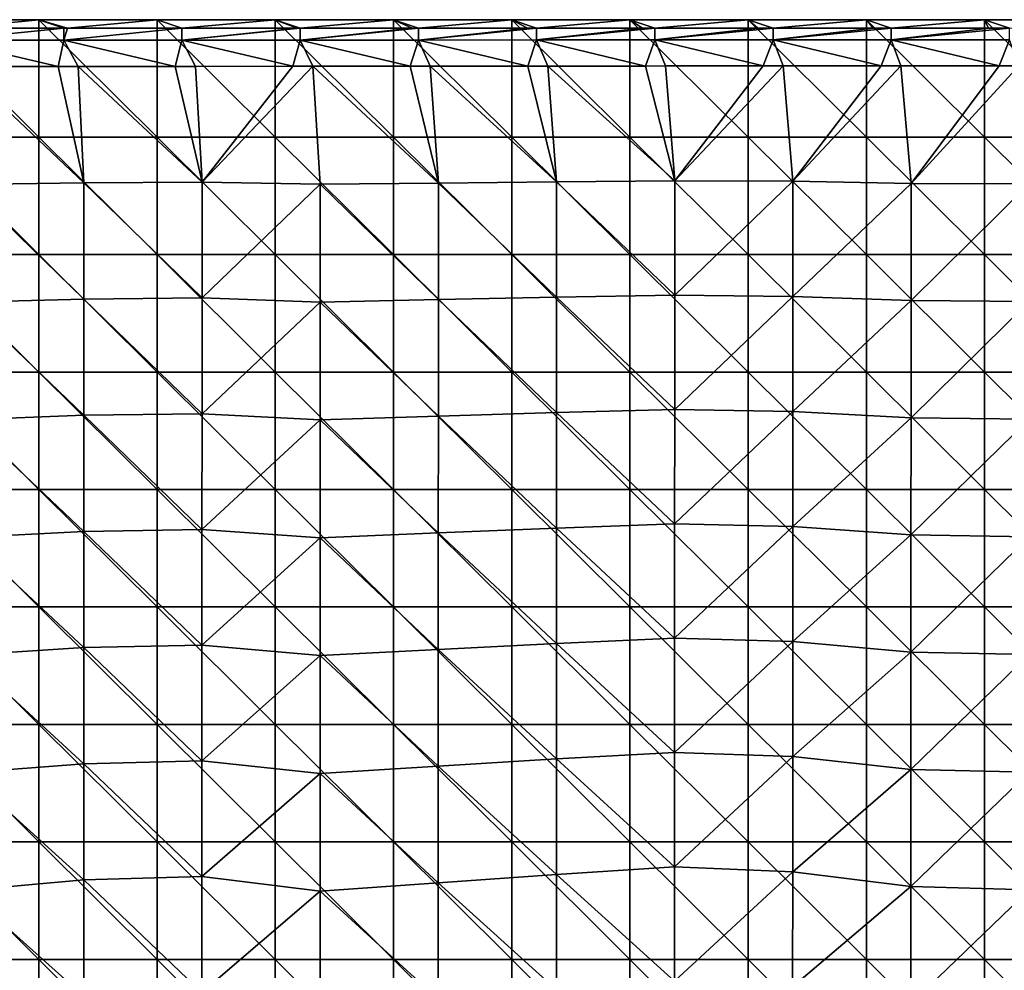
# Model space of a CAD drawing. Units: millimetres. Extents: x -92 to 92, y -92 to 92.
# Drawn here: x -69 to -44, y 68 to 92 of the extents above; entities that cross this region are included whole.
import ezdxf

# ---------------------------------------------------------------- set-up
doc = ezdxf.new("R2010")
doc.units = ezdxf.units.MM
doc.header["$LTSCALE"] = 33.366463
for name, color, linetype in [('1', 7, 'CONTINUOUS'), ('17', 7, 'CONTINUOUS'), ('5', 7, 'CONTINUOUS'), ('6', 7, 'CONTINUOUS')]:
    doc.layers.add(name, color=color, linetype=linetype)

msp = doc.modelspace()

# ---------------------------------------------------------------- linework, layer by layer
at = {"layer": '1', "linetype": 'Continuous'}
for points in [[(-71.482, 89.516, 64), (-71.482, 92.5, 64), (-68.479, 89.516, 64), (-71.482, 89.516, 64)], [(-71.482, 92.5, 64), (-68.479, 92.5, 64), (-68.479, 89.516, 64), (-71.482, 92.5, 64)], [(-68.479, 89.516, 64), (-68.479, 92.5, 64), (-65.476, 89.516, 64), (-68.479, 89.516, 64)], [(-68.479, 92.5, 64), (-65.476, 92.5, 64), (-65.476, 89.516, 64), (-68.479, 92.5, 64)], [(-65.476, 89.516, 64), (-65.476, 92.5, 64), (-62.473, 89.516, 64), (-65.476, 89.516, 64)], [(-65.476, 92.5, 64), (-62.473, 92.5, 64), (-62.473, 89.516, 64), (-65.476, 92.5, 64)], [(-62.473, 89.516, 64), (-62.473, 92.5, 64), (-59.47, 89.516, 64), (-62.473, 89.516, 64)], [(-62.473, 92.5, 64), (-59.47, 92.5, 64), (-59.47, 89.516, 64), (-62.473, 92.5, 64)], [(-59.47, 89.516, 64), (-59.47, 92.5, 64), (-56.467, 89.516, 64), (-59.47, 89.516, 64)], [(-59.47, 92.5, 64), (-56.467, 92.5, 64), (-56.467, 89.516, 64), (-59.47, 92.5, 64)], [(-56.467, 89.516, 64), (-56.467, 92.5, 64), (-53.464, 89.516, 64), (-56.467, 89.516, 64)], [(-56.467, 92.5, 64), (-53.464, 92.5, 64), (-53.464, 89.516, 64), (-56.467, 92.5, 64)], [(-53.464, 89.516, 64), (-53.464, 92.5, 64), (-50.461, 89.516, 64), (-53.464, 89.516, 64)], [(-53.464, 92.5, 64), (-50.461, 92.5, 64), (-50.461, 89.516, 64), (-53.464, 92.5, 64)], [(-50.461, 89.516, 64), (-50.461, 92.5, 64), (-47.458, 89.516, 64), (-50.461, 89.516, 64)], [(-50.461, 92.5, 64), (-47.458, 92.5, 64), (-47.458, 89.516, 64), (-50.461, 92.5, 64)], [(-47.458, 89.516, 64), (-47.458, 92.5, 64), (-44.455, 89.516, 64), (-47.458, 89.516, 64)], [(-47.458, 92.5, 64), (-44.455, 92.5, 64), (-44.455, 89.516, 64), (-47.458, 92.5, 64)], [(-44.455, 89.516, 64), (-44.455, 92.5, 64), (-41.452, 89.516, 64), (-44.455, 89.516, 64)], [(-44.455, 92.5, 64), (-41.452, 92.5, 64), (-41.452, 89.516, 64), (-44.455, 92.5, 64)], [(-71.482, 86.532, 64), (-71.482, 89.516, 64), (-68.479, 86.532, 64), (-71.482, 86.532, 64)], [(-68.479, 86.532, 64), (-71.482, 89.516, 64), (-68.479, 89.516, 64), (-68.479, 86.532, 64)], [(-68.479, 86.532, 64), (-68.479, 89.516, 64), (-65.476, 86.532, 64), (-68.479, 86.532, 64)], [(-65.476, 86.532, 64), (-68.479, 89.516, 64), (-65.476, 89.516, 64), (-65.476, 86.532, 64)], [(-65.476, 86.532, 64), (-65.476, 89.516, 64), (-62.473, 86.532, 64), (-65.476, 86.532, 64)], [(-62.473, 86.532, 64), (-65.476, 89.516, 64), (-62.473, 89.516, 64), (-62.473, 86.532, 64)], [(-62.473, 86.532, 64), (-62.473, 89.516, 64), (-59.47, 86.532, 64), (-62.473, 86.532, 64)], [(-59.47, 86.532, 64), (-62.473, 89.516, 64), (-59.47, 89.516, 64), (-59.47, 86.532, 64)], [(-59.47, 86.532, 64), (-59.47, 89.516, 64), (-56.467, 86.532, 64), (-59.47, 86.532, 64)], [(-56.467, 86.532, 64), (-59.47, 89.516, 64), (-56.467, 89.516, 64), (-56.467, 86.532, 64)], [(-56.467, 86.532, 64), (-56.467, 89.516, 64), (-53.464, 86.532, 64), (-56.467, 86.532, 64)], [(-53.464, 86.532, 64), (-56.467, 89.516, 64), (-53.464, 89.516, 64), (-53.464, 86.532, 64)], [(-53.464, 86.532, 64), (-53.464, 89.516, 64), (-50.461, 86.532, 64), (-53.464, 86.532, 64)], [(-50.461, 86.532, 64), (-53.464, 89.516, 64), (-50.461, 89.516, 64), (-50.461, 86.532, 64)], [(-50.461, 86.532, 64), (-50.461, 89.516, 64), (-47.458, 86.532, 64), (-50.461, 86.532, 64)], [(-47.458, 86.532, 64), (-50.461, 89.516, 64), (-47.458, 89.516, 64), (-47.458, 86.532, 64)], [(-47.458, 86.532, 64), (-47.458, 89.516, 64), (-44.455, 86.532, 64), (-47.458, 86.532, 64)], [(-44.455, 86.532, 64), (-47.458, 89.516, 64), (-44.455, 89.516, 64), (-44.455, 86.532, 64)], [(-44.455, 86.532, 64), (-44.455, 89.516, 64), (-41.452, 86.532, 64), (-44.455, 86.532, 64)], [(-41.452, 86.532, 64), (-44.455, 89.516, 64), (-41.452, 89.516, 64), (-41.452, 86.532, 64)], [(-71.482, 83.548, 64), (-71.482, 86.532, 64), (-68.479, 83.548, 64), (-71.482, 83.548, 64)], [(-68.479, 83.548, 64), (-71.482, 86.532, 64), (-68.479, 86.532, 64), (-68.479, 83.548, 64)], [(-68.479, 83.548, 64), (-68.479, 86.532, 64), (-65.476, 83.548, 64), (-68.479, 83.548, 64)], [(-65.476, 83.548, 64), (-68.479, 86.532, 64), (-65.476, 86.532, 64), (-65.476, 83.548, 64)], [(-65.476, 83.548, 64), (-65.476, 86.532, 64), (-62.473, 83.548, 64), (-65.476, 83.548, 64)], [(-62.473, 83.548, 64), (-65.476, 86.532, 64), (-62.473, 86.532, 64), (-62.473, 83.548, 64)], [(-62.473, 83.548, 64), (-62.473, 86.532, 64), (-59.47, 83.548, 64), (-62.473, 83.548, 64)], [(-59.47, 83.548, 64), (-62.473, 86.532, 64), (-59.47, 86.532, 64), (-59.47, 83.548, 64)], [(-59.47, 83.548, 64), (-59.47, 86.532, 64), (-56.467, 83.548, 64), (-59.47, 83.548, 64)], [(-56.467, 83.548, 64), (-59.47, 86.532, 64), (-56.467, 86.532, 64), (-56.467, 83.548, 64)], [(-56.467, 83.548, 64), (-56.467, 86.532, 64), (-53.464, 83.548, 64), (-56.467, 83.548, 64)], [(-53.464, 83.548, 64), (-56.467, 86.532, 64), (-53.464, 86.532, 64), (-53.464, 83.548, 64)], [(-53.464, 83.548, 64), (-53.464, 86.532, 64), (-50.461, 83.548, 64), (-53.464, 83.548, 64)], [(-50.461, 83.548, 64), (-53.464, 86.532, 64), (-50.461, 86.532, 64), (-50.461, 83.548, 64)], [(-50.461, 83.548, 64), (-50.461, 86.532, 64), (-47.458, 83.548, 64), (-50.461, 83.548, 64)], [(-47.458, 83.548, 64), (-50.461, 86.532, 64), (-47.458, 86.532, 64), (-47.458, 83.548, 64)], [(-47.458, 83.548, 64), (-47.458, 86.532, 64), (-44.455, 83.548, 64), (-47.458, 83.548, 64)], [(-44.455, 83.548, 64), (-47.458, 86.532, 64), (-44.455, 86.532, 64), (-44.455, 83.548, 64)], [(-44.455, 83.548, 64), (-44.455, 86.532, 64), (-41.452, 83.548, 64), (-44.455, 83.548, 64)], [(-41.452, 83.548, 64), (-44.455, 86.532, 64), (-41.452, 86.532, 64), (-41.452, 83.548, 64)], [(-71.482, 80.565, 64), (-71.482, 83.548, 64), (-68.479, 80.565, 64), (-71.482, 80.565, 64)], [(-68.479, 80.565, 64), (-71.482, 83.548, 64), (-68.479, 83.548, 64), (-68.479, 80.565, 64)], [(-68.479, 80.565, 64), (-68.479, 83.548, 64), (-65.476, 80.565, 64), (-68.479, 80.565, 64)], [(-65.476, 80.565, 64), (-68.479, 83.548, 64), (-65.476, 83.548, 64), (-65.476, 80.565, 64)], [(-65.476, 80.565, 64), (-65.476, 83.548, 64), (-62.473, 80.565, 64), (-65.476, 80.565, 64)], [(-62.473, 80.565, 64), (-65.476, 83.548, 64), (-62.473, 83.548, 64), (-62.473, 80.565, 64)], [(-62.473, 80.565, 64), (-62.473, 83.548, 64), (-59.47, 80.565, 64), (-62.473, 80.565, 64)], [(-59.47, 80.565, 64), (-62.473, 83.548, 64), (-59.47, 83.548, 64), (-59.47, 80.565, 64)], [(-59.47, 80.565, 64), (-59.47, 83.548, 64), (-56.467, 80.565, 64), (-59.47, 80.565, 64)], [(-56.467, 80.565, 64), (-59.47, 83.548, 64), (-56.467, 83.548, 64), (-56.467, 80.565, 64)], [(-56.467, 80.565, 64), (-56.467, 83.548, 64), (-53.464, 80.565, 64), (-56.467, 80.565, 64)], [(-53.464, 80.565, 64), (-56.467, 83.548, 64), (-53.464, 83.548, 64), (-53.464, 80.565, 64)], [(-53.464, 80.565, 64), (-53.464, 83.548, 64), (-50.461, 80.565, 64), (-53.464, 80.565, 64)], [(-50.461, 80.565, 64), (-53.464, 83.548, 64), (-50.461, 83.548, 64), (-50.461, 80.565, 64)], [(-50.461, 80.565, 64), (-50.461, 83.548, 64), (-47.458, 80.565, 64), (-50.461, 80.565, 64)], [(-47.458, 80.565, 64), (-50.461, 83.548, 64), (-47.458, 83.548, 64), (-47.458, 80.565, 64)], [(-47.458, 80.565, 64), (-47.458, 83.548, 64), (-44.455, 80.565, 64), (-47.458, 80.565, 64)], [(-44.455, 80.565, 64), (-47.458, 83.548, 64), (-44.455, 83.548, 64), (-44.455, 80.565, 64)], [(-44.455, 80.565, 64), (-44.455, 83.548, 64), (-41.452, 80.565, 64), (-44.455, 80.565, 64)], [(-41.452, 80.565, 64), (-44.455, 83.548, 64), (-41.452, 83.548, 64), (-41.452, 80.565, 64)], [(-71.482, 77.581, 64), (-71.482, 80.565, 64), (-68.479, 77.581, 64), (-71.482, 77.581, 64)], [(-68.479, 77.581, 64), (-71.482, 80.565, 64), (-68.479, 80.565, 64), (-68.479, 77.581, 64)], [(-68.479, 77.581, 64), (-68.479, 80.565, 64), (-65.476, 77.581, 64), (-68.479, 77.581, 64)], [(-65.476, 77.581, 64), (-68.479, 80.565, 64), (-65.476, 80.565, 64), (-65.476, 77.581, 64)], [(-65.476, 77.581, 64), (-65.476, 80.565, 64), (-62.473, 77.581, 64), (-65.476, 77.581, 64)], [(-62.473, 77.581, 64), (-65.476, 80.565, 64), (-62.473, 80.565, 64), (-62.473, 77.581, 64)], [(-62.473, 77.581, 64), (-62.473, 80.565, 64), (-59.47, 77.581, 64), (-62.473, 77.581, 64)], [(-59.47, 77.581, 64), (-62.473, 80.565, 64), (-59.47, 80.565, 64), (-59.47, 77.581, 64)], [(-59.47, 77.581, 64), (-59.47, 80.565, 64), (-56.467, 77.581, 64), (-59.47, 77.581, 64)], [(-56.467, 77.581, 64), (-59.47, 80.565, 64), (-56.467, 80.565, 64), (-56.467, 77.581, 64)], [(-56.467, 77.581, 64), (-56.467, 80.565, 64), (-53.464, 77.581, 64), (-56.467, 77.581, 64)], [(-53.464, 77.581, 64), (-56.467, 80.565, 64), (-53.464, 80.565, 64), (-53.464, 77.581, 64)], [(-53.464, 77.581, 64), (-53.464, 80.565, 64), (-50.461, 77.581, 64), (-53.464, 77.581, 64)], [(-50.461, 77.581, 64), (-53.464, 80.565, 64), (-50.461, 80.565, 64), (-50.461, 77.581, 64)], [(-50.461, 77.581, 64), (-50.461, 80.565, 64), (-47.458, 77.581, 64), (-50.461, 77.581, 64)], [(-47.458, 77.581, 64), (-50.461, 80.565, 64), (-47.458, 80.565, 64), (-47.458, 77.581, 64)], [(-47.458, 77.581, 64), (-47.458, 80.565, 64), (-44.455, 77.581, 64), (-47.458, 77.581, 64)], [(-44.455, 77.581, 64), (-47.458, 80.565, 64), (-44.455, 80.565, 64), (-44.455, 77.581, 64)], [(-44.455, 77.581, 64), (-44.455, 80.565, 64), (-41.452, 77.581, 64), (-44.455, 77.581, 64)], [(-41.452, 77.581, 64), (-44.455, 80.565, 64), (-41.452, 80.565, 64), (-41.452, 77.581, 64)], [(-71.482, 74.597, 64), (-71.482, 77.581, 64), (-68.479, 74.597, 64), (-71.482, 74.597, 64)], [(-68.479, 74.597, 64), (-71.482, 77.581, 64), (-68.479, 77.581, 64), (-68.479, 74.597, 64)], [(-68.479, 74.597, 64), (-68.479, 77.581, 64), (-65.476, 74.597, 64), (-68.479, 74.597, 64)], [(-65.476, 74.597, 64), (-68.479, 77.581, 64), (-65.476, 77.581, 64), (-65.476, 74.597, 64)], [(-65.476, 74.597, 64), (-65.476, 77.581, 64), (-62.473, 74.597, 64), (-65.476, 74.597, 64)], [(-62.473, 74.597, 64), (-65.476, 77.581, 64), (-62.473, 77.581, 64), (-62.473, 74.597, 64)], [(-62.473, 74.597, 64), (-62.473, 77.581, 64), (-59.47, 74.597, 64), (-62.473, 74.597, 64)], [(-59.47, 74.597, 64), (-62.473, 77.581, 64), (-59.47, 77.581, 64), (-59.47, 74.597, 64)], [(-59.47, 74.597, 64), (-59.47, 77.581, 64), (-56.467, 74.597, 64), (-59.47, 74.597, 64)], [(-56.467, 74.597, 64), (-59.47, 77.581, 64), (-56.467, 77.581, 64), (-56.467, 74.597, 64)], [(-56.467, 74.597, 64), (-56.467, 77.581, 64), (-53.464, 74.597, 64), (-56.467, 74.597, 64)], [(-53.464, 74.597, 64), (-56.467, 77.581, 64), (-53.464, 77.581, 64), (-53.464, 74.597, 64)], [(-53.464, 74.597, 64), (-53.464, 77.581, 64), (-50.461, 74.597, 64), (-53.464, 74.597, 64)], [(-50.461, 74.597, 64), (-53.464, 77.581, 64), (-50.461, 77.581, 64), (-50.461, 74.597, 64)], [(-50.461, 74.597, 64), (-50.461, 77.581, 64), (-47.458, 74.597, 64), (-50.461, 74.597, 64)], [(-47.458, 74.597, 64), (-50.461, 77.581, 64), (-47.458, 77.581, 64), (-47.458, 74.597, 64)], [(-47.458, 74.597, 64), (-47.458, 77.581, 64), (-44.455, 74.597, 64), (-47.458, 74.597, 64)], [(-44.455, 74.597, 64), (-47.458, 77.581, 64), (-44.455, 77.581, 64), (-44.455, 74.597, 64)], [(-44.455, 74.597, 64), (-44.455, 77.581, 64), (-41.452, 74.597, 64), (-44.455, 74.597, 64)], [(-41.452, 74.597, 64), (-44.455, 77.581, 64), (-41.452, 77.581, 64), (-41.452, 74.597, 64)], [(-71.482, 71.613, 64), (-71.482, 74.597, 64), (-68.479, 71.613, 64), (-71.482, 71.613, 64)], [(-68.479, 71.613, 64), (-71.482, 74.597, 64), (-68.479, 74.597, 64), (-68.479, 71.613, 64)], [(-68.479, 71.613, 64), (-68.479, 74.597, 64), (-65.476, 71.613, 64), (-68.479, 71.613, 64)], [(-65.476, 71.613, 64), (-68.479, 74.597, 64), (-65.476, 74.597, 64), (-65.476, 71.613, 64)], [(-65.476, 71.613, 64), (-65.476, 74.597, 64), (-62.473, 71.613, 64), (-65.476, 71.613, 64)], [(-62.473, 71.613, 64), (-65.476, 74.597, 64), (-62.473, 74.597, 64), (-62.473, 71.613, 64)], [(-62.473, 71.613, 64), (-62.473, 74.597, 64), (-59.47, 71.613, 64), (-62.473, 71.613, 64)], [(-59.47, 71.613, 64), (-62.473, 74.597, 64), (-59.47, 74.597, 64), (-59.47, 71.613, 64)], [(-59.47, 71.613, 64), (-59.47, 74.597, 64), (-56.467, 71.613, 64), (-59.47, 71.613, 64)], [(-56.467, 71.613, 64), (-59.47, 74.597, 64), (-56.467, 74.597, 64), (-56.467, 71.613, 64)], [(-56.467, 71.613, 64), (-56.467, 74.597, 64), (-53.464, 71.613, 64), (-56.467, 71.613, 64)], [(-53.464, 71.613, 64), (-56.467, 74.597, 64), (-53.464, 74.597, 64), (-53.464, 71.613, 64)], [(-53.464, 71.613, 64), (-53.464, 74.597, 64), (-50.461, 71.613, 64), (-53.464, 71.613, 64)], [(-50.461, 71.613, 64), (-53.464, 74.597, 64), (-50.461, 74.597, 64), (-50.461, 71.613, 64)], [(-50.461, 71.613, 64), (-50.461, 74.597, 64), (-47.458, 71.613, 64), (-50.461, 71.613, 64)], [(-47.458, 71.613, 64), (-50.461, 74.597, 64), (-47.458, 74.597, 64), (-47.458, 71.613, 64)], [(-47.458, 71.613, 64), (-47.458, 74.597, 64), (-44.455, 71.613, 64), (-47.458, 71.613, 64)], [(-44.455, 71.613, 64), (-47.458, 74.597, 64), (-44.455, 74.597, 64), (-44.455, 71.613, 64)], [(-44.455, 71.613, 64), (-44.455, 74.597, 64), (-41.452, 71.613, 64), (-44.455, 71.613, 64)], [(-41.452, 71.613, 64), (-44.455, 74.597, 64), (-41.452, 74.597, 64), (-41.452, 71.613, 64)], [(-71.482, 68.629, 64), (-71.482, 71.613, 64), (-68.479, 68.629, 64), (-71.482, 68.629, 64)], [(-68.479, 68.629, 64), (-71.482, 71.613, 64), (-68.479, 71.613, 64), (-68.479, 68.629, 64)], [(-68.479, 68.629, 64), (-68.479, 71.613, 64), (-65.476, 68.629, 64), (-68.479, 68.629, 64)], [(-65.476, 68.629, 64), (-68.479, 71.613, 64), (-65.476, 71.613, 64), (-65.476, 68.629, 64)], [(-65.476, 68.629, 64), (-65.476, 71.613, 64), (-62.473, 68.629, 64), (-65.476, 68.629, 64)], [(-62.473, 68.629, 64), (-65.476, 71.613, 64), (-62.473, 71.613, 64), (-62.473, 68.629, 64)], [(-62.473, 68.629, 64), (-62.473, 71.613, 64), (-59.47, 68.629, 64), (-62.473, 68.629, 64)], [(-59.47, 68.629, 64), (-62.473, 71.613, 64), (-59.47, 71.613, 64), (-59.47, 68.629, 64)], [(-59.47, 68.629, 64), (-59.47, 71.613, 64), (-56.467, 68.629, 64), (-59.47, 68.629, 64)], [(-56.467, 68.629, 64), (-59.47, 71.613, 64), (-56.467, 71.613, 64), (-56.467, 68.629, 64)], [(-56.467, 68.629, 64), (-56.467, 71.613, 64), (-53.464, 68.629, 64), (-56.467, 68.629, 64)], [(-53.464, 68.629, 64), (-56.467, 71.613, 64), (-53.464, 71.613, 64), (-53.464, 68.629, 64)], [(-53.464, 68.629, 64), (-53.464, 71.613, 64), (-50.461, 68.629, 64), (-53.464, 68.629, 64)], [(-50.461, 68.629, 64), (-53.464, 71.613, 64), (-50.461, 71.613, 64), (-50.461, 68.629, 64)], [(-50.461, 68.629, 64), (-50.461, 71.613, 64), (-47.458, 68.629, 64), (-50.461, 68.629, 64)], [(-47.458, 68.629, 64), (-50.461, 71.613, 64), (-47.458, 71.613, 64), (-47.458, 68.629, 64)], [(-47.458, 68.629, 64), (-47.458, 71.613, 64), (-44.455, 68.629, 64), (-47.458, 68.629, 64)], [(-44.455, 68.629, 64), (-47.458, 71.613, 64), (-44.455, 71.613, 64), (-44.455, 68.629, 64)], [(-44.455, 68.629, 64), (-44.455, 71.613, 64), (-41.452, 68.629, 64), (-44.455, 68.629, 64)], [(-41.452, 68.629, 64), (-44.455, 71.613, 64), (-41.452, 71.613, 64), (-41.452, 68.629, 64)], [(-71.482, 65.645, 64), (-71.482, 68.629, 64), (-68.479, 65.645, 64), (-71.482, 65.645, 64)], [(-68.479, 65.645, 64), (-71.482, 68.629, 64), (-68.479, 68.629, 64), (-68.479, 65.645, 64)], [(-68.479, 65.645, 64), (-68.479, 68.629, 64), (-65.476, 65.645, 64), (-68.479, 65.645, 64)], [(-65.476, 65.645, 64), (-68.479, 68.629, 64), (-65.476, 68.629, 64), (-65.476, 65.645, 64)], [(-65.476, 65.645, 64), (-65.476, 68.629, 64), (-62.473, 65.645, 64), (-65.476, 65.645, 64)], [(-62.473, 65.645, 64), (-65.476, 68.629, 64), (-62.473, 68.629, 64), (-62.473, 65.645, 64)], [(-62.473, 65.645, 64), (-62.473, 68.629, 64), (-59.47, 65.645, 64), (-62.473, 65.645, 64)], [(-59.47, 65.645, 64), (-62.473, 68.629, 64), (-59.47, 68.629, 64), (-59.47, 65.645, 64)], [(-59.47, 65.645, 64), (-59.47, 68.629, 64), (-56.467, 65.645, 64), (-59.47, 65.645, 64)], [(-56.467, 65.645, 64), (-59.47, 68.629, 64), (-56.467, 68.629, 64), (-56.467, 65.645, 64)], [(-56.467, 65.645, 64), (-56.467, 68.629, 64), (-53.464, 65.645, 64), (-56.467, 65.645, 64)], [(-53.464, 65.645, 64), (-56.467, 68.629, 64), (-53.464, 68.629, 64), (-53.464, 65.645, 64)], [(-53.464, 65.645, 64), (-53.464, 68.629, 64), (-50.461, 65.645, 64), (-53.464, 65.645, 64)], [(-50.461, 65.645, 64), (-53.464, 68.629, 64), (-50.461, 68.629, 64), (-50.461, 65.645, 64)], [(-50.461, 65.645, 64), (-50.461, 68.629, 64), (-47.458, 65.645, 64), (-50.461, 65.645, 64)], [(-47.458, 65.645, 64), (-50.461, 68.629, 64), (-47.458, 68.629, 64), (-47.458, 65.645, 64)], [(-47.458, 65.645, 64), (-47.458, 68.629, 64), (-44.455, 65.645, 64), (-47.458, 65.645, 64)], [(-44.455, 65.645, 64), (-47.458, 68.629, 64), (-44.455, 68.629, 64), (-44.455, 65.645, 64)], [(-44.455, 65.645, 64), (-44.455, 68.629, 64), (-41.452, 65.645, 64), (-44.455, 65.645, 64)], [(-41.452, 65.645, 64), (-44.455, 68.629, 64), (-41.452, 68.629, 64), (-41.452, 65.645, 64)]]:
    msp.add_3dface(points, dxfattribs=at)
at = {"layer": '17', "linetype": 'Continuous'}
for points in [[(-67.845, 92.286, 68.075), (-70.664, 92.287, 68.073), (-70.849, 91.982, 68.74), (-67.845, 92.286, 68.075)], [(-67.846, 91.983, 68.742), (-67.845, 92.286, 68.075), (-70.849, 91.982, 68.74), (-67.846, 91.983, 68.742)], [(-64.842, 92.286, 68.078), (-67.75, 92.286, 68.076), (-67.846, 91.983, 68.742), (-64.842, 92.286, 68.078)], [(-64.843, 91.983, 68.744), (-64.842, 92.286, 68.078), (-67.846, 91.983, 68.742), (-64.843, 91.983, 68.744)], [(-67.75, 92.286, 68.076), (-67.845, 92.286, 68.075), (-67.846, 91.983, 68.742), (-67.75, 92.286, 68.076)], [(-61.839, 92.286, 68.08), (-61.914, 92.286, 68.08), (-64.843, 91.983, 68.744), (-61.839, 92.286, 68.08)], [(-61.84, 91.984, 68.746), (-61.839, 92.286, 68.08), (-64.843, 91.983, 68.744), (-61.84, 91.984, 68.746)], [(-61.914, 92.286, 68.08), (-64.842, 92.286, 68.078), (-64.843, 91.983, 68.744), (-61.914, 92.286, 68.08)], [(-58.836, 92.286, 68.082), (-58.992, 92.286, 68.082), (-61.84, 91.984, 68.746), (-58.836, 92.286, 68.082)], [(-58.837, 91.984, 68.747), (-58.836, 92.286, 68.082), (-61.84, 91.984, 68.746), (-58.837, 91.984, 68.747)], [(-58.992, 92.286, 68.082), (-61.839, 92.286, 68.08), (-61.84, 91.984, 68.746), (-58.992, 92.286, 68.082)], [(-55.833, 92.286, 68.084), (-56.069, 92.286, 68.084), (-58.837, 91.984, 68.747), (-55.833, 92.286, 68.084)], [(-55.834, 91.985, 68.749), (-55.833, 92.286, 68.084), (-58.837, 91.984, 68.747), (-55.834, 91.985, 68.749)], [(-56.069, 92.286, 68.084), (-58.836, 92.286, 68.082), (-58.837, 91.984, 68.747), (-56.069, 92.286, 68.084)], [(-52.83, 92.286, 68.086), (-53.143, 92.286, 68.086), (-55.834, 91.985, 68.749), (-52.83, 92.286, 68.086)], [(-52.831, 91.985, 68.75), (-52.83, 92.286, 68.086), (-55.834, 91.985, 68.749), (-52.831, 91.985, 68.75)], [(-53.143, 92.286, 68.086), (-55.833, 92.286, 68.084), (-55.834, 91.985, 68.749), (-53.143, 92.286, 68.086)], [(-49.827, 92.286, 68.088), (-50.215, 92.286, 68.088), (-52.831, 91.985, 68.75), (-49.827, 92.286, 68.088)], [(-49.828, 91.985, 68.751), (-49.827, 92.286, 68.088), (-52.831, 91.985, 68.75), (-49.828, 91.985, 68.751)], [(-50.215, 92.286, 68.088), (-52.83, 92.286, 68.086), (-52.831, 91.985, 68.75), (-50.215, 92.286, 68.088)], [(-46.824, 92.286, 68.09), (-47.284, 92.286, 68.089), (-49.828, 91.985, 68.751), (-46.824, 92.286, 68.09)], [(-46.825, 91.986, 68.753), (-46.824, 92.286, 68.09), (-49.828, 91.985, 68.751), (-46.825, 91.986, 68.753)], [(-47.284, 92.286, 68.089), (-49.827, 92.286, 68.088), (-49.828, 91.985, 68.751), (-47.284, 92.286, 68.089)], [(-43.821, 92.286, 68.091), (-44.352, 92.286, 68.091), (-46.825, 91.986, 68.753), (-43.821, 92.286, 68.091)], [(-43.822, 91.986, 68.754), (-43.821, 92.286, 68.091), (-46.825, 91.986, 68.753), (-43.822, 91.986, 68.754)], [(-44.352, 92.286, 68.091), (-46.824, 92.286, 68.09), (-46.825, 91.986, 68.753), (-44.352, 92.286, 68.091)], [(-67.99, 91.312, 69.023), (-67.846, 91.983, 68.742), (-70.849, 91.982, 68.74), (-67.99, 91.312, 69.023)], [(-67.99, 91.312, 69.023), (-70.849, 91.982, 68.74), (-70.456, 91.31, 69.021), (-67.99, 91.312, 69.023)], [(-67.99, 91.312, 69.023), (-67.48, 91.313, 69.023), (-67.846, 91.983, 68.742), (-67.99, 91.312, 69.023)], [(-65.011, 91.315, 69.025), (-67.846, 91.983, 68.742), (-67.48, 91.313, 69.023), (-65.011, 91.315, 69.025)], [(-65.011, 91.315, 69.025), (-64.843, 91.983, 68.744), (-67.846, 91.983, 68.742), (-65.011, 91.315, 69.025)], [(-65.011, 91.315, 69.025), (-64.501, 91.315, 69.025), (-64.843, 91.983, 68.744), (-65.011, 91.315, 69.025)], [(-62.028, 91.317, 69.027), (-61.84, 91.984, 68.746), (-64.843, 91.983, 68.744), (-62.028, 91.317, 69.027)], [(-64.501, 91.315, 69.025), (-62.028, 91.317, 69.027), (-64.843, 91.983, 68.744), (-64.501, 91.315, 69.025)], [(-62.028, 91.317, 69.027), (-61.52, 91.317, 69.028), (-61.84, 91.984, 68.746), (-62.028, 91.317, 69.027)], [(-61.52, 91.317, 69.028), (-59.044, 91.319, 69.029), (-61.84, 91.984, 68.746), (-61.52, 91.317, 69.028)], [(-59.044, 91.319, 69.029), (-58.837, 91.984, 68.747), (-61.84, 91.984, 68.746), (-59.044, 91.319, 69.029)], [(-59.044, 91.319, 69.029), (-58.537, 91.32, 69.03), (-58.837, 91.984, 68.747), (-59.044, 91.319, 69.029)], [(-56.057, 91.321, 69.031), (-55.834, 91.985, 68.749), (-58.837, 91.984, 68.747), (-56.057, 91.321, 69.031)], [(-58.537, 91.32, 69.03), (-56.057, 91.321, 69.031), (-58.837, 91.984, 68.747), (-58.537, 91.32, 69.03)], [(-56.057, 91.321, 69.031), (-55.551, 91.322, 69.032), (-55.834, 91.985, 68.749), (-56.057, 91.321, 69.031)], [(-53.068, 91.323, 69.033), (-55.834, 91.985, 68.749), (-55.551, 91.322, 69.032), (-53.068, 91.323, 69.033)], [(-53.068, 91.323, 69.033), (-52.831, 91.985, 68.75), (-55.834, 91.985, 68.749), (-53.068, 91.323, 69.033)], [(-53.068, 91.323, 69.033), (-52.563, 91.324, 69.033), (-52.831, 91.985, 68.75), (-53.068, 91.323, 69.033)], [(-50.077, 91.325, 69.035), (-52.831, 91.985, 68.75), (-52.563, 91.324, 69.033), (-50.077, 91.325, 69.035)], [(-50.077, 91.325, 69.035), (-49.828, 91.985, 68.751), (-52.831, 91.985, 68.75), (-50.077, 91.325, 69.035)], [(-50.077, 91.325, 69.035), (-49.573, 91.325, 69.035), (-49.828, 91.985, 68.751), (-50.077, 91.325, 69.035)], [(-47.083, 91.327, 69.036), (-46.825, 91.986, 68.753), (-49.828, 91.985, 68.751), (-47.083, 91.327, 69.036)], [(-49.573, 91.325, 69.035), (-47.083, 91.327, 69.036), (-49.828, 91.985, 68.751), (-49.573, 91.325, 69.035)], [(-47.083, 91.327, 69.036), (-46.58, 91.327, 69.037), (-46.825, 91.986, 68.753), (-47.083, 91.327, 69.036)], [(-46.58, 91.327, 69.037), (-44.087, 91.328, 69.038), (-46.825, 91.986, 68.753), (-46.58, 91.327, 69.037)], [(-44.087, 91.328, 69.038), (-43.822, 91.986, 68.754), (-46.825, 91.986, 68.753), (-44.087, 91.328, 69.038)], [(-44.087, 91.328, 69.038), (-43.585, 91.329, 69.038), (-43.822, 91.986, 68.754), (-44.087, 91.328, 69.038)]]:
    msp.add_3dface(points, dxfattribs=at)
at = {"layer": '5', "linetype": 'Continuous'}
for points in [[(-68.479, 92.5, 64), (-71.482, 92.5, 64), (-70.664, 92.287, 68.073), (-68.479, 92.5, 64)], [(-67.845, 92.286, 68.075), (-68.479, 92.5, 64), (-70.664, 92.287, 68.073), (-67.845, 92.286, 68.075)], [(-65.476, 92.5, 64), (-68.479, 92.5, 64), (-67.75, 92.286, 68.076), (-65.476, 92.5, 64)], [(-67.75, 92.286, 68.076), (-68.479, 92.5, 64), (-67.845, 92.286, 68.075), (-67.75, 92.286, 68.076)], [(-64.842, 92.286, 68.078), (-65.476, 92.5, 64), (-67.75, 92.286, 68.076), (-64.842, 92.286, 68.078)], [(-62.473, 92.5, 64), (-65.476, 92.5, 64), (-64.842, 92.286, 68.078), (-62.473, 92.5, 64)], [(-61.914, 92.286, 68.08), (-62.473, 92.5, 64), (-64.842, 92.286, 68.078), (-61.914, 92.286, 68.08)], [(-59.47, 92.5, 64), (-62.473, 92.5, 64), (-61.839, 92.286, 68.08), (-59.47, 92.5, 64)], [(-61.839, 92.286, 68.08), (-62.473, 92.5, 64), (-61.914, 92.286, 68.08), (-61.839, 92.286, 68.08)], [(-58.992, 92.286, 68.082), (-59.47, 92.5, 64), (-61.839, 92.286, 68.08), (-58.992, 92.286, 68.082)], [(-56.467, 92.5, 64), (-59.47, 92.5, 64), (-58.836, 92.286, 68.082), (-56.467, 92.5, 64)], [(-58.836, 92.286, 68.082), (-59.47, 92.5, 64), (-58.992, 92.286, 68.082), (-58.836, 92.286, 68.082)], [(-56.069, 92.286, 68.084), (-56.467, 92.5, 64), (-58.836, 92.286, 68.082), (-56.069, 92.286, 68.084)], [(-53.464, 92.5, 64), (-56.467, 92.5, 64), (-55.833, 92.286, 68.084), (-53.464, 92.5, 64)], [(-55.833, 92.286, 68.084), (-56.467, 92.5, 64), (-56.069, 92.286, 68.084), (-55.833, 92.286, 68.084)], [(-53.143, 92.286, 68.086), (-53.464, 92.5, 64), (-55.833, 92.286, 68.084), (-53.143, 92.286, 68.086)], [(-50.461, 92.5, 64), (-53.464, 92.5, 64), (-52.83, 92.286, 68.086), (-50.461, 92.5, 64)], [(-52.83, 92.286, 68.086), (-53.464, 92.5, 64), (-53.143, 92.286, 68.086), (-52.83, 92.286, 68.086)], [(-50.215, 92.286, 68.088), (-50.461, 92.5, 64), (-52.83, 92.286, 68.086), (-50.215, 92.286, 68.088)], [(-47.458, 92.5, 64), (-50.461, 92.5, 64), (-49.827, 92.286, 68.088), (-47.458, 92.5, 64)], [(-49.827, 92.286, 68.088), (-50.461, 92.5, 64), (-50.215, 92.286, 68.088), (-49.827, 92.286, 68.088)], [(-47.284, 92.286, 68.089), (-47.458, 92.5, 64), (-49.827, 92.286, 68.088), (-47.284, 92.286, 68.089)], [(-44.455, 92.5, 64), (-47.458, 92.5, 64), (-46.824, 92.286, 68.09), (-44.455, 92.5, 64)], [(-46.824, 92.286, 68.09), (-47.458, 92.5, 64), (-47.284, 92.286, 68.089), (-46.824, 92.286, 68.09)], [(-44.352, 92.286, 68.091), (-44.455, 92.5, 64), (-46.824, 92.286, 68.09), (-44.352, 92.286, 68.091)], [(-41.452, 92.5, 64), (-44.455, 92.5, 64), (-43.821, 92.286, 68.091), (-41.452, 92.5, 64)], [(-43.821, 92.286, 68.091), (-44.455, 92.5, 64), (-44.352, 92.286, 68.091), (-43.821, 92.286, 68.091)]]:
    msp.add_3dface(points, dxfattribs=at)
at = {"layer": '6', "linetype": 'Continuous'}
for points in [[(-70.456, 91.31, 69.021), (-67.332, 88.355, 69.096), (-67.99, 91.312, 69.023), (-70.456, 91.31, 69.021)], [(-70.456, 91.31, 69.021), (-70.334, 88.316, 69.087), (-67.332, 88.355, 69.096), (-70.456, 91.31, 69.021)], [(-67.48, 91.313, 69.023), (-67.99, 91.312, 69.023), (-67.332, 88.355, 69.096), (-67.48, 91.313, 69.023)], [(-67.48, 91.313, 69.023), (-64.331, 88.369, 69.105), (-65.011, 91.315, 69.025), (-67.48, 91.313, 69.023)], [(-67.48, 91.313, 69.023), (-67.332, 88.355, 69.096), (-64.331, 88.369, 69.105), (-67.48, 91.313, 69.023)], [(-64.501, 91.315, 69.025), (-65.011, 91.315, 69.025), (-64.331, 88.369, 69.105), (-64.501, 91.315, 69.025)], [(-64.501, 91.315, 69.025), (-64.331, 88.369, 69.105), (-62.028, 91.317, 69.027), (-64.501, 91.315, 69.025)], [(-61.52, 91.317, 69.028), (-62.028, 91.317, 69.027), (-64.331, 88.369, 69.105), (-61.52, 91.317, 69.028)], [(-61.52, 91.317, 69.028), (-64.331, 88.369, 69.105), (-61.329, 88.318, 69.116), (-61.52, 91.317, 69.028)], [(-61.52, 91.317, 69.028), (-58.328, 88.35, 69.124), (-59.044, 91.319, 69.029), (-61.52, 91.317, 69.028)], [(-61.52, 91.317, 69.028), (-61.329, 88.318, 69.116), (-58.328, 88.35, 69.124), (-61.52, 91.317, 69.028)], [(-58.537, 91.32, 69.03), (-59.044, 91.319, 69.029), (-58.328, 88.35, 69.124), (-58.537, 91.32, 69.03)], [(-58.537, 91.32, 69.03), (-55.326, 88.381, 69.131), (-56.057, 91.321, 69.031), (-58.537, 91.32, 69.03)], [(-58.537, 91.32, 69.03), (-58.328, 88.35, 69.124), (-55.326, 88.381, 69.131), (-58.537, 91.32, 69.03)], [(-55.551, 91.322, 69.032), (-56.057, 91.321, 69.031), (-55.326, 88.381, 69.131), (-55.551, 91.322, 69.032)], [(-55.551, 91.322, 69.032), (-52.325, 88.41, 69.138), (-53.068, 91.323, 69.033), (-55.551, 91.322, 69.032)], [(-55.326, 88.381, 69.131), (-52.325, 88.41, 69.138), (-55.551, 91.322, 69.032), (-55.326, 88.381, 69.131)], [(-52.563, 91.324, 69.033), (-53.068, 91.323, 69.033), (-52.325, 88.41, 69.138), (-52.563, 91.324, 69.033)], [(-52.563, 91.324, 69.033), (-52.325, 88.41, 69.138), (-50.077, 91.325, 69.035), (-52.563, 91.324, 69.033)], [(-49.323, 88.394, 69.146), (-49.573, 91.325, 69.035), (-52.325, 88.41, 69.138), (-49.323, 88.394, 69.146)], [(-49.573, 91.325, 69.035), (-50.077, 91.325, 69.035), (-52.325, 88.41, 69.138), (-49.573, 91.325, 69.035)], [(-49.573, 91.325, 69.035), (-49.323, 88.394, 69.146), (-47.083, 91.327, 69.036), (-49.573, 91.325, 69.035)], [(-46.322, 88.341, 69.155), (-46.58, 91.327, 69.037), (-49.323, 88.394, 69.146), (-46.322, 88.341, 69.155)], [(-46.58, 91.327, 69.037), (-47.083, 91.327, 69.036), (-49.323, 88.394, 69.146), (-46.58, 91.327, 69.037)], [(-46.58, 91.327, 69.037), (-46.322, 88.341, 69.155), (-44.087, 91.328, 69.038), (-46.58, 91.327, 69.037)], [(-43.32, 88.33, 69.162), (-43.585, 91.329, 69.038), (-46.322, 88.341, 69.155), (-43.32, 88.33, 69.162)], [(-43.585, 91.329, 69.038), (-44.087, 91.328, 69.038), (-46.322, 88.341, 69.155), (-43.585, 91.329, 69.038)], [(-70.334, 88.316, 69.087), (-70.335, 85.326, 69.151), (-67.333, 85.404, 69.167), (-70.334, 88.316, 69.087)], [(-70.334, 88.316, 69.087), (-67.333, 85.404, 69.167), (-67.332, 88.355, 69.096), (-70.334, 88.316, 69.087)], [(-67.332, 88.355, 69.096), (-67.333, 85.404, 69.167), (-64.332, 85.43, 69.183), (-67.332, 88.355, 69.096)], [(-64.331, 88.369, 69.105), (-67.332, 88.355, 69.096), (-64.332, 85.43, 69.183), (-64.331, 88.369, 69.105)], [(-64.331, 88.369, 69.105), (-64.332, 85.43, 69.183), (-61.329, 88.318, 69.116), (-64.331, 88.369, 69.105)], [(-61.329, 88.318, 69.116), (-64.332, 85.43, 69.183), (-61.33, 85.325, 69.201), (-61.329, 88.318, 69.116)], [(-61.329, 88.318, 69.116), (-61.33, 85.325, 69.201), (-58.329, 85.388, 69.215), (-61.329, 88.318, 69.116)], [(-58.328, 88.35, 69.124), (-61.329, 88.318, 69.116), (-58.329, 85.388, 69.215), (-58.328, 88.35, 69.124)], [(-58.328, 88.35, 69.124), (-58.329, 85.388, 69.215), (-55.327, 85.449, 69.227), (-58.328, 88.35, 69.124)], [(-58.328, 88.35, 69.124), (-55.327, 85.449, 69.227), (-55.326, 88.381, 69.131), (-58.328, 88.35, 69.124)], [(-55.327, 85.449, 69.227), (-52.326, 85.505, 69.239), (-55.326, 88.381, 69.131), (-55.327, 85.449, 69.227)], [(-52.326, 85.505, 69.239), (-52.325, 88.41, 69.138), (-55.326, 88.381, 69.131), (-52.326, 85.505, 69.239)], [(-52.326, 85.505, 69.239), (-49.323, 88.394, 69.146), (-52.325, 88.41, 69.138), (-52.326, 85.505, 69.239)], [(-49.324, 85.471, 69.252), (-49.323, 88.394, 69.146), (-52.326, 85.505, 69.239), (-49.324, 85.471, 69.252)], [(-49.324, 85.471, 69.252), (-46.322, 88.341, 69.155), (-49.323, 88.394, 69.146), (-49.324, 85.471, 69.252)], [(-46.323, 85.364, 69.268), (-46.322, 88.341, 69.155), (-49.324, 85.471, 69.252), (-46.323, 85.364, 69.268)], [(-46.323, 85.364, 69.268), (-43.32, 88.33, 69.162), (-46.322, 88.341, 69.155), (-46.323, 85.364, 69.268)], [(-43.321, 85.342, 69.281), (-43.32, 88.33, 69.162), (-46.323, 85.364, 69.268), (-43.321, 85.342, 69.281)], [(-70.335, 85.326, 69.151), (-70.336, 82.336, 69.213), (-67.334, 82.452, 69.235), (-70.335, 85.326, 69.151)], [(-70.335, 85.326, 69.151), (-67.334, 82.452, 69.235), (-67.333, 85.404, 69.167), (-70.335, 85.326, 69.151)], [(-67.333, 85.404, 69.167), (-67.334, 82.452, 69.235), (-64.333, 82.49, 69.257), (-67.333, 85.404, 69.167)], [(-64.332, 85.43, 69.183), (-67.333, 85.404, 69.167), (-64.333, 82.49, 69.257), (-64.332, 85.43, 69.183)], [(-64.332, 85.43, 69.183), (-64.333, 82.49, 69.257), (-61.33, 85.325, 69.201), (-64.332, 85.43, 69.183)], [(-61.33, 85.325, 69.201), (-64.333, 82.49, 69.257), (-61.331, 82.333, 69.284), (-61.33, 85.325, 69.201)], [(-61.33, 85.325, 69.201), (-61.331, 82.333, 69.284), (-58.33, 82.426, 69.302), (-61.33, 85.325, 69.201)], [(-58.329, 85.388, 69.215), (-61.33, 85.325, 69.201), (-58.33, 82.426, 69.302), (-58.329, 85.388, 69.215)], [(-58.329, 85.388, 69.215), (-58.33, 82.426, 69.302), (-55.328, 82.517, 69.32), (-58.329, 85.388, 69.215)], [(-58.329, 85.388, 69.215), (-55.328, 82.517, 69.32), (-55.327, 85.449, 69.227), (-58.329, 85.388, 69.215)], [(-55.328, 82.517, 69.32), (-52.327, 82.6, 69.336), (-55.327, 85.449, 69.227), (-55.328, 82.517, 69.32)], [(-52.327, 82.6, 69.336), (-52.326, 85.505, 69.239), (-55.327, 85.449, 69.227), (-52.327, 82.6, 69.336)], [(-52.327, 82.6, 69.336), (-49.324, 85.471, 69.252), (-52.326, 85.505, 69.239), (-52.327, 82.6, 69.336)], [(-49.325, 82.548, 69.355), (-49.324, 85.471, 69.252), (-52.327, 82.6, 69.336), (-49.325, 82.548, 69.355)], [(-49.325, 82.548, 69.355), (-46.323, 85.364, 69.268), (-49.324, 85.471, 69.252), (-49.325, 82.548, 69.355)], [(-46.324, 82.387, 69.378), (-46.323, 85.364, 69.268), (-49.325, 82.548, 69.355), (-46.324, 82.387, 69.378)], [(-46.324, 82.387, 69.378), (-43.321, 85.342, 69.281), (-46.323, 85.364, 69.268), (-46.324, 82.387, 69.378)], [(-43.322, 82.353, 69.395), (-43.321, 85.342, 69.281), (-46.324, 82.387, 69.378), (-43.322, 82.353, 69.395)], [(-52.328, 79.694, 69.43), (-52.327, 82.6, 69.336), (-55.328, 82.517, 69.32), (-52.328, 79.694, 69.43)], [(-52.328, 79.694, 69.43), (-49.325, 82.548, 69.355), (-52.327, 82.6, 69.336), (-52.328, 79.694, 69.43)], [(-49.326, 79.626, 69.455), (-49.325, 82.548, 69.355), (-52.328, 79.694, 69.43), (-49.326, 79.626, 69.455)], [(-49.326, 79.626, 69.455), (-46.324, 82.387, 69.378), (-49.325, 82.548, 69.355), (-49.326, 79.626, 69.455)], [(-70.336, 82.336, 69.213), (-67.335, 79.501, 69.3), (-67.334, 82.452, 69.235), (-70.336, 82.336, 69.213)], [(-70.336, 82.336, 69.213), (-70.336, 79.346, 69.272), (-67.335, 79.501, 69.3), (-70.336, 82.336, 69.213)], [(-67.334, 82.452, 69.235), (-67.335, 79.501, 69.3), (-64.334, 79.551, 69.329), (-67.334, 82.452, 69.235)], [(-64.333, 82.49, 69.257), (-67.334, 82.452, 69.235), (-64.334, 79.551, 69.329), (-64.333, 82.49, 69.257)], [(-64.333, 82.49, 69.257), (-64.334, 79.551, 69.329), (-61.331, 82.333, 69.284), (-64.333, 82.49, 69.257)], [(-61.331, 82.333, 69.284), (-64.334, 79.551, 69.329), (-61.332, 79.34, 69.363), (-61.331, 82.333, 69.284)], [(-61.331, 82.333, 69.284), (-61.332, 79.34, 69.363), (-58.331, 79.464, 69.387), (-61.331, 82.333, 69.284)], [(-58.33, 82.426, 69.302), (-61.331, 82.333, 69.284), (-58.331, 79.464, 69.387), (-58.33, 82.426, 69.302)], [(-58.33, 82.426, 69.302), (-58.331, 79.464, 69.387), (-55.329, 79.584, 69.409), (-58.33, 82.426, 69.302)], [(-58.33, 82.426, 69.302), (-55.329, 79.584, 69.409), (-55.328, 82.517, 69.32), (-58.33, 82.426, 69.302)], [(-55.329, 79.584, 69.409), (-52.328, 79.694, 69.43), (-55.328, 82.517, 69.32), (-55.329, 79.584, 69.409)], [(-46.325, 79.41, 69.484), (-46.324, 82.387, 69.378), (-49.326, 79.626, 69.455), (-46.325, 79.41, 69.484)], [(-46.325, 79.41, 69.484), (-43.322, 82.353, 69.395), (-46.324, 82.387, 69.378), (-46.325, 79.41, 69.484)], [(-43.323, 79.364, 69.506), (-43.322, 82.353, 69.395), (-46.325, 79.41, 69.484), (-43.323, 79.364, 69.506)], [(-64.334, 79.551, 69.329), (-67.335, 79.501, 69.3), (-64.335, 76.611, 69.398), (-64.334, 79.551, 69.329)], [(-64.334, 79.551, 69.329), (-64.335, 76.611, 69.398), (-61.332, 79.34, 69.363), (-64.334, 79.551, 69.329)], [(-58.331, 79.464, 69.387), (-55.33, 76.652, 69.495), (-55.329, 79.584, 69.409), (-58.331, 79.464, 69.387)], [(-55.33, 76.652, 69.495), (-52.329, 76.789, 69.521), (-55.329, 79.584, 69.409), (-55.33, 76.652, 69.495)], [(-52.329, 76.789, 69.521), (-52.328, 79.694, 69.43), (-55.329, 79.584, 69.409), (-52.329, 76.789, 69.521)], [(-52.329, 76.789, 69.521), (-49.326, 79.626, 69.455), (-52.328, 79.694, 69.43), (-52.329, 76.789, 69.521)], [(-49.327, 76.703, 69.551), (-49.326, 79.626, 69.455), (-52.329, 76.789, 69.521), (-49.327, 76.703, 69.551)], [(-49.327, 76.703, 69.551), (-46.325, 79.41, 69.484), (-49.326, 79.626, 69.455), (-49.327, 76.703, 69.551)], [(-70.336, 79.346, 69.272), (-70.337, 76.356, 69.329), (-67.336, 76.549, 69.364), (-70.336, 79.346, 69.272)], [(-70.336, 79.346, 69.272), (-67.336, 76.549, 69.364), (-67.335, 79.501, 69.3), (-70.336, 79.346, 69.272)], [(-67.335, 79.501, 69.3), (-67.336, 76.549, 69.364), (-64.335, 76.611, 69.398), (-67.335, 79.501, 69.3)], [(-61.332, 79.34, 69.363), (-64.335, 76.611, 69.398), (-61.333, 76.347, 69.439), (-61.332, 79.34, 69.363)], [(-61.332, 79.34, 69.363), (-61.333, 76.347, 69.439), (-58.332, 76.502, 69.468), (-61.332, 79.34, 69.363)], [(-58.331, 79.464, 69.387), (-61.332, 79.34, 69.363), (-58.332, 76.502, 69.468), (-58.331, 79.464, 69.387)], [(-58.331, 79.464, 69.387), (-58.332, 76.502, 69.468), (-55.33, 76.652, 69.495), (-58.331, 79.464, 69.387)], [(-46.326, 76.433, 69.586), (-46.325, 79.41, 69.484), (-49.327, 76.703, 69.551), (-46.326, 76.433, 69.586)], [(-46.326, 76.433, 69.586), (-43.323, 79.364, 69.506), (-46.325, 79.41, 69.484), (-46.326, 76.433, 69.586)], [(-43.324, 76.375, 69.613), (-43.323, 79.364, 69.506), (-46.326, 76.433, 69.586), (-43.324, 76.375, 69.613)], [(-52.33, 73.884, 69.608), (-52.329, 76.789, 69.521), (-55.33, 76.652, 69.495), (-52.33, 73.884, 69.608)], [(-52.33, 73.884, 69.608), (-49.327, 76.703, 69.551), (-52.329, 76.789, 69.521), (-52.33, 73.884, 69.608)], [(-70.337, 76.356, 69.329), (-67.337, 73.597, 69.424), (-67.336, 76.549, 69.364), (-70.337, 76.356, 69.329)], [(-67.336, 76.549, 69.364), (-67.337, 73.597, 69.424), (-64.335, 73.671, 69.465), (-67.336, 76.549, 69.364)], [(-64.335, 76.611, 69.398), (-67.336, 76.549, 69.364), (-64.335, 73.671, 69.465), (-64.335, 76.611, 69.398)], [(-64.335, 76.611, 69.398), (-64.335, 73.671, 69.465), (-61.333, 76.347, 69.439), (-64.335, 76.611, 69.398)], [(-58.332, 76.502, 69.468), (-55.331, 73.719, 69.578), (-55.33, 76.652, 69.495), (-58.332, 76.502, 69.468)], [(-55.331, 73.719, 69.578), (-52.33, 73.884, 69.608), (-55.33, 76.652, 69.495), (-55.331, 73.719, 69.578)], [(-49.328, 73.779, 69.643), (-49.327, 76.703, 69.551), (-52.33, 73.884, 69.608), (-49.328, 73.779, 69.643)], [(-49.328, 73.779, 69.643), (-46.326, 76.433, 69.586), (-49.327, 76.703, 69.551), (-49.328, 73.779, 69.643)], [(-70.337, 76.356, 69.329), (-70.338, 73.365, 69.384), (-67.337, 73.597, 69.424), (-70.337, 76.356, 69.329)], [(-61.333, 76.347, 69.439), (-64.335, 73.671, 69.465), (-61.334, 73.354, 69.513), (-61.333, 76.347, 69.439)], [(-61.333, 76.347, 69.439), (-61.334, 73.354, 69.513), (-58.333, 73.539, 69.547), (-61.333, 76.347, 69.439)], [(-58.332, 76.502, 69.468), (-61.333, 76.347, 69.439), (-58.333, 73.539, 69.547), (-58.332, 76.502, 69.468)], [(-58.332, 76.502, 69.468), (-58.333, 73.539, 69.547), (-55.331, 73.719, 69.578), (-58.332, 76.502, 69.468)], [(-46.327, 73.456, 69.684), (-46.326, 76.433, 69.586), (-49.328, 73.779, 69.643), (-46.327, 73.456, 69.684)], [(-46.327, 73.456, 69.684), (-43.324, 76.375, 69.613), (-46.326, 76.433, 69.586), (-46.327, 73.456, 69.684)], [(-43.325, 73.386, 69.715), (-43.324, 76.375, 69.613), (-46.327, 73.456, 69.684), (-43.325, 73.386, 69.715)], [(-52.331, 70.978, 69.692), (-52.33, 73.884, 69.608), (-55.331, 73.719, 69.578), (-52.331, 70.978, 69.692)], [(-52.331, 70.978, 69.692), (-49.328, 73.779, 69.643), (-52.33, 73.884, 69.608), (-52.331, 70.978, 69.692)], [(-70.338, 73.365, 69.384), (-67.338, 70.645, 69.483), (-67.337, 73.597, 69.424), (-70.338, 73.365, 69.384)], [(-67.337, 73.597, 69.424), (-67.338, 70.645, 69.483), (-64.336, 70.731, 69.529), (-67.337, 73.597, 69.424)], [(-64.335, 73.671, 69.465), (-67.337, 73.597, 69.424), (-64.336, 70.731, 69.529), (-64.335, 73.671, 69.465)], [(-64.335, 73.671, 69.465), (-64.336, 70.731, 69.529), (-61.334, 73.354, 69.513), (-64.335, 73.671, 69.465)], [(-58.333, 73.539, 69.547), (-61.334, 73.354, 69.513), (-58.334, 70.577, 69.622), (-58.333, 73.539, 69.547)], [(-58.333, 73.539, 69.547), (-58.334, 70.577, 69.622), (-55.332, 70.787, 69.658), (-58.333, 73.539, 69.547)], [(-58.333, 73.539, 69.547), (-55.332, 70.787, 69.658), (-55.331, 73.719, 69.578), (-58.333, 73.539, 69.547)], [(-55.332, 70.787, 69.658), (-52.331, 70.978, 69.692), (-55.331, 73.719, 69.578), (-55.332, 70.787, 69.658)], [(-49.329, 70.856, 69.732), (-49.328, 73.779, 69.643), (-52.331, 70.978, 69.692), (-49.329, 70.856, 69.732)], [(-49.329, 70.856, 69.732), (-46.327, 73.456, 69.684), (-49.328, 73.779, 69.643), (-49.329, 70.856, 69.732)], [(-70.338, 73.365, 69.384), (-70.339, 70.375, 69.437), (-67.338, 70.645, 69.483), (-70.338, 73.365, 69.384)], [(-61.334, 73.354, 69.513), (-64.336, 70.731, 69.529), (-61.335, 70.361, 69.583), (-61.334, 73.354, 69.513)], [(-61.334, 73.354, 69.513), (-61.335, 70.361, 69.583), (-58.334, 70.577, 69.622), (-61.334, 73.354, 69.513)], [(-46.327, 70.478, 69.778), (-46.327, 73.456, 69.684), (-49.329, 70.856, 69.732), (-46.327, 70.478, 69.778)], [(-46.327, 70.478, 69.778), (-43.325, 73.386, 69.715), (-46.327, 73.456, 69.684), (-46.327, 70.478, 69.778)], [(-43.326, 70.396, 69.814), (-43.325, 73.386, 69.715), (-46.327, 70.478, 69.778), (-43.326, 70.396, 69.814)], [(-58.334, 70.577, 69.622), (-55.333, 67.854, 69.734), (-55.332, 70.787, 69.658), (-58.334, 70.577, 69.622)], [(-55.333, 67.854, 69.734), (-52.331, 68.072, 69.772), (-55.332, 70.787, 69.658), (-55.333, 67.854, 69.734)], [(-52.331, 68.072, 69.772), (-52.331, 70.978, 69.692), (-55.332, 70.787, 69.658), (-52.331, 68.072, 69.772)], [(-52.331, 68.072, 69.772), (-49.329, 70.856, 69.732), (-52.331, 70.978, 69.692), (-52.331, 68.072, 69.772)], [(-49.33, 67.933, 69.817), (-49.329, 70.856, 69.732), (-52.331, 68.072, 69.772), (-49.33, 67.933, 69.817)], [(-49.33, 67.933, 69.817), (-46.327, 70.478, 69.778), (-49.329, 70.856, 69.732), (-49.33, 67.933, 69.817)], [(-70.339, 70.375, 69.437), (-67.338, 67.692, 69.539), (-67.338, 70.645, 69.483), (-70.339, 70.375, 69.437)], [(-64.336, 70.731, 69.529), (-67.338, 70.645, 69.483), (-64.337, 67.791, 69.59), (-64.336, 70.731, 69.529)], [(-67.338, 70.645, 69.483), (-67.338, 67.692, 69.539), (-64.337, 67.791, 69.59), (-67.338, 70.645, 69.483)], [(-64.336, 70.731, 69.529), (-64.337, 67.791, 69.59), (-61.335, 70.361, 69.583), (-64.336, 70.731, 69.529)], [(-58.334, 70.577, 69.622), (-61.335, 70.361, 69.583), (-58.334, 67.614, 69.694), (-58.334, 70.577, 69.622)], [(-58.334, 70.577, 69.622), (-58.334, 67.614, 69.694), (-55.333, 67.854, 69.734), (-58.334, 70.577, 69.622)], [(-70.339, 70.375, 69.437), (-70.339, 67.385, 69.488), (-67.338, 67.692, 69.539), (-70.339, 70.375, 69.437)], [(-61.335, 70.361, 69.583), (-64.337, 67.791, 69.59), (-61.336, 67.368, 69.651), (-61.335, 70.361, 69.583)], [(-61.335, 70.361, 69.583), (-61.336, 67.368, 69.651), (-58.334, 67.614, 69.694), (-61.335, 70.361, 69.583)], [(-46.328, 67.501, 69.868), (-46.327, 70.478, 69.778), (-49.33, 67.933, 69.817), (-46.328, 67.501, 69.868)], [(-46.328, 67.501, 69.868), (-43.326, 70.396, 69.814), (-46.327, 70.478, 69.778), (-46.328, 67.501, 69.868)], [(-43.327, 67.407, 69.908), (-43.326, 70.396, 69.814), (-46.328, 67.501, 69.868), (-43.327, 67.407, 69.908)]]:
    msp.add_3dface(points, dxfattribs=at)

doc.saveas('drawing.dxf')
